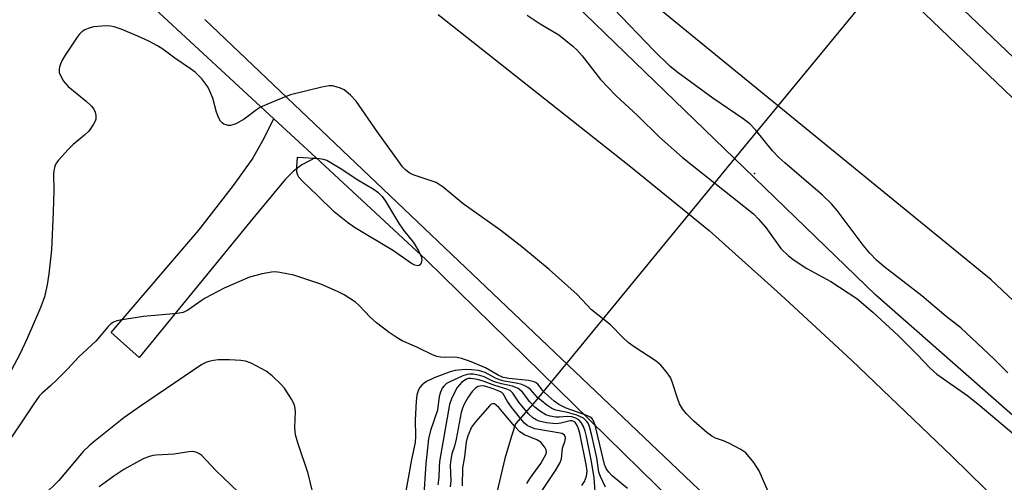
# Model space of a CAD drawing. Units: inches. Extents: x 1291762 to 1297762, y 513450 to 517451.
# Drawn here: x 1291911 to 1292146, y 513884 to 513994 of the extents above; entities that cross this region are included whole.
import ezdxf

# ---------------------------------------------------------------- set-up
doc = ezdxf.new("R2010")
doc.units = ezdxf.units.IN
doc.header["$MEASUREMENT"] = 0
for name, color, linetype in [('ELEV-Spot Elevation', 7, 'Continuous'), ('HYDRO-Hidden Single Line Stream', 5, 'Continuous'), ('HYDRO-Single Line Stream', 4, 'Continuous'), ('TRANS-Driveway', 251, 'Continuous'), ('TRANS-Road', 130, 'Continuous'), ('TRANS-Street Sidewalk', 7, 'Continuous'), ('Undefined', 1, 'Continuous')]:
    doc.layers.add(name, color=color, linetype=linetype)

msp = doc.modelspace()

# ---------------------------------------------------------------- linework, layer by layer
at = {"layer": 'ELEV-Spot Elevation'}
msp.add_point((1292086.17, 513957.45, 309.93), dxfattribs=at)
at = {"layer": 'HYDRO-Hidden Single Line Stream'}
for p, q in [((1292126.08, 514015.51), (1292081.41, 513961)), ((1292081.41, 513961), (1292033.86, 513902.98))]:
    msp.add_line(p, q, dxfattribs=at)
at = {"layer": 'HYDRO-Single Line Stream'}
for points in [[(1291956.18, 514069.27), (1292024.29, 514016.29), (1292081.41, 513961)], [(1292190.12, 513862.42), (1292115.08, 513928.4), (1292081.41, 513961)], [(1292033.86, 513902.98), (1292029.1, 513897.7), (1292028.17, 513894.76), (1292026.62, 513889.41), (1292024.67, 513881.3), (1292023.14, 513873.1), (1292022.04, 513864.83), (1292021.25, 513853.73), (1292020.57, 513825.14), (1292020.64, 513802.73), (1292020.95, 513787.32), (1292020.87, 513781.05), (1292019.37, 513771.67), (1292018.11, 513765.54), (1292016.64, 513759.46), (1292013.88, 513745.98), (1292012.41, 513737.87), (1292010.88, 513726.54), (1292009.93, 513718.13), (1292009.12, 513709.71), (1292007.94, 513692.83), (1292007.7, 513679.33), (1292007.74, 513657.1)]]:
    msp.add_lwpolyline(points, dxfattribs=at)
at = {"layer": 'TRANS-Driveway'}
msp.add_lwpolyline([(1291981.49, 513961.22), (1291978.16, 513959.49), (1291976.18, 513957.99), (1291974.17, 513955.98), (1291966.46, 513946.7), (1291939.35, 513913.49), (1291932.7, 513919.46), (1291953.6, 513943.88), (1291961.88, 513954.53), (1291966.35, 513960.81), (1291968.86, 513965.28), (1291971.47, 513970.49)], close=True, dxfattribs=at)
at = {"layer": 'TRANS-Road'}
msp.add_lwpolyline([(1292236.39, 513890.88), (1292210.12, 513863.83), (1292209.76, 513864.82), (1292202.25, 513874.17), (1292196.98, 513880.19), (1292191.5, 513886.01), (1292185.89, 513891.58), (1292182.79, 513894.22), (1292142.63, 513932.05), (1292055.25, 514003.49), (1292000.5, 514051.87), (1291992.96, 514059.2), (1291981.79, 514069.15), (1291974.47, 514074.74), (1291969.42, 514078.24), (1291968.46, 514078.89), (1292003.05, 514115.91), (1292004.55, 514114.48), (1292032.78, 514087.35), (1292060.81, 514060.02), (1292107.73, 514013.86), (1292164.66, 513959.22), (1292217.94, 513908.78)], close=True, dxfattribs=at)
msp.add_lwpolyline([(1292010.7, 513995.42), (1292056.27, 513959.34), (1292075.34, 513943.81), (1292092.42, 513928.47), (1292109.26, 513912.87), (1292133.26, 513889.86), (1292149.06, 513874.45), (1292157.27, 513866.85), (1292166.79, 513858.62), (1292176.59, 513850.73), (1292181.64, 513846.88), (1292185.71, 513844.59), (1292189.73, 513842.68), (1292153.8, 513805.04), (1292135.45, 513822.54), (1292085.89, 513869.63), (1291955.06, 513994.15)], dxfattribs=at)
at = {"layer": 'TRANS-Street Sidewalk'}
for points in [[(1291955.06, 513994.15), (1292085.89, 513869.63), (1292135.45, 513822.54), (1292153.8, 513805.04), (1292160.17, 513798.93), (1292213.27, 513745.75), (1292223.56, 513735.41), (1292309.77, 513648.64), (1292358.47, 513599.1), (1292406.89, 513549.3), (1292449.55, 513504.72), (1292500.32, 513450.68), (1292494.12, 513450.68), (1292471.3, 513474.64), (1292276.04, 513674.97), (1292202.24, 513746.88), (1292193.27, 513755.62), (1292086.29, 513859.86), (1292007.72, 513936.92), (1291981.49, 513961.22), (1291971.47, 513970.49), (1291914.72, 514023.08)], [(1292111.79, 514019.61), (1292216.84, 513919.32)], [(1292164.66, 513959.22), (1292107.73, 514013.86)]]:
    msp.add_lwpolyline(points, dxfattribs=at)
at = {"layer": 'Undefined'}
for points, elevation in [([(1292146.57, 513909.85), (1292143.24, 513913.2), (1292135.39, 513920.58), (1292131.86, 513923.32), (1292126.04, 513928.25), (1292116.99, 513935.27), (1292115.24, 513936.75), (1292113.63, 513938.42), (1292112.03, 513940.31), (1292105.83, 513948.6), (1292104.51, 513950.2), (1292102.4, 513952.25), (1292093.4, 513959.94), (1292091.91, 513961.29), (1292090.42, 513962.87), (1292086.48, 513967.77), (1292085.05, 513969.26), (1292083.44, 513970.51), (1292076.22, 513975.42), (1292067.9, 513981.45), (1292066.06, 513982.95), (1292062.17, 513986.82), (1292052.53, 513996.82)], 310), ([(1292031.89, 513995.24), (1292035.04, 513993.19), (1292039.49, 513990.5), (1292042.83, 513987.86), (1292043.86, 513986.85), (1292045.01, 513985.54), (1292049.42, 513979.89), (1292053.04, 513976.04), (1292058.35, 513971.18), (1292063.52, 513966.08), (1292068.93, 513961.26), (1292085.87, 513947.79), (1292087.09, 513946.51), (1292088.83, 513944.51), (1292092.45, 513939.53), (1292094.23, 513937.78), (1292095.6, 513936.73), (1292098.63, 513934.79), (1292100.52, 513933.69), (1292104.33, 513931.69), (1292110.58, 513927.59), (1292114.34, 513924.3), (1292120.42, 513918.77), (1292124.97, 513914.24), (1292128.06, 513910.94), (1292129.66, 513909.52), (1292137, 513904.37), (1292139.89, 513902.03), (1292149, 513894.33)], 310), ([(1292055.86, 513882.27), (1292052.2, 513885.31), (1292051.41, 513886.13), (1292050.79, 513887.03), (1292050.4, 513887.97), (1292048.16, 513897.38), (1292047.78, 513898.42), (1292047.33, 513899), (1292046.93, 513899.29), (1292046.19, 513899.65), (1292041.23, 513901.39), (1292039.5, 513902.26), (1292038.36, 513903.06), (1292036.9, 513904.33), (1292035.93, 513905.31), (1292034.43, 513907.19), (1292034.06, 513907.49), (1292033.61, 513907.71), (1292032.21, 513908.02), (1292027.56, 513908.52), (1292026.16, 513908.77), (1292025.01, 513909.27), (1292022, 513911.06), (1292018.19, 513912.67), (1292016.23, 513913.31), (1292015.2, 513913.55), (1292014.55, 513913.6), (1292012.33, 513913.49), (1292011.22, 513913.57), (1292010.4, 513913.73), (1292009.31, 513914.16), (1292005.6, 513916), (1292002.14, 513917.51), (1292000.91, 513918.23), (1291999, 513919.52), (1291995.96, 513921.78), (1291994.47, 513923.16), (1291991.88, 513925.93), (1291990.99, 513926.69), (1291988.25, 513928.5), (1291986.69, 513929.3), (1291982.67, 513931), (1291978.87, 513932.32), (1291976.28, 513933.13), (1291972.96, 513933.84), (1291971.83, 513933.96), (1291970.98, 513933.92), (1291968.74, 513933.45), (1291965.68, 513932.66), (1291959.63, 513930.08), (1291955.14, 513927.7), (1291954.16, 513927.07), (1291950.98, 513924.79), (1291949.85, 513924.24), (1291948.41, 513923.99), (1291940.4, 513923.33), (1291934.87, 513922.44), (1291934.02, 513922.25), (1291933.24, 513921.94), (1291932.58, 513921.48), (1291932, 513920.92), (1291929.08, 513917.45), (1291924.97, 513913.71), (1291922.25, 513910.71), (1291919.75, 513908.17), (1291918.26, 513906.72), (1291916.25, 513905.02), (1291915.53, 513904.25), (1291914.23, 513902.48), (1291906.42, 513890.66)], 308), ([(1291980.76, 513881.24), (1291979.65, 513885.85), (1291977.22, 513893.12), (1291976.7, 513895.09), (1291976.48, 513896.82), (1291976.64, 513900.6), (1291976.52, 513901.84), (1291976.27, 513902.55), (1291975.73, 513903.56), (1291974.01, 513906.21), (1291973.22, 513907.09), (1291971.08, 513909.16), (1291969.7, 513910.24), (1291966.11, 513912.14), (1291964.77, 513912.63), (1291963.59, 513912.78), (1291960.91, 513912.93), (1291958.21, 513912.95), (1291957.11, 513912.84), (1291956.02, 513912.6), (1291955.24, 513912.32), (1291954.36, 513911.85), (1291939.48, 513901.78), (1291935.69, 513899.08), (1291928.53, 513893.41), (1291927.43, 513892.47), (1291926.04, 513891.12), (1291920.2, 513884.19), (1291912.78, 513876.81)], 306), ([(1292050.64, 513882.6), (1292049.4, 513885.14), (1292049.04, 513886.11), (1292048.56, 513889.55), (1292047.37, 513894.87), (1292046.81, 513897.07), (1292046.49, 513897.82), (1292046.18, 513898.28), (1292045.34, 513899.03), (1292043.74, 513899.78), (1292041.54, 513900.4), (1292038.77, 513900.93), (1292037.78, 513901.36), (1292036.6, 513902.16), (1292035.23, 513903.23), (1292034.42, 513903.99), (1292032.69, 513905.86), (1292032.08, 513906.36), (1292031.4, 513906.77), (1292030.62, 513907.06), (1292029.27, 513907.42), (1292026.42, 513907.9), (1292025.36, 513908.17), (1292024.34, 513908.61), (1292021.9, 513909.94), (1292020.32, 513910.41), (1292018.62, 513910.61), (1292017.19, 513910.62), (1292014.72, 513910.38), (1292013.59, 513910.11), (1292009.75, 513908.63), (1292007.89, 513907.79), (1292007.32, 513907.4), (1292006.79, 513906.91), (1292006.32, 513906.34), (1292005.94, 513905.63), (1292005.58, 513904.55), (1292005.41, 513903.12), (1292005.2, 513898.55), (1292005.27, 513894.71), (1292005.17, 513893.26), (1292004.35, 513889.14), (1292003, 513881.64)], 306), ([(1292048.12, 513881.49), (1292047.93, 513884.89), (1292047.21, 513889.06), (1292046.07, 513894.63), (1292045.73, 513895.97), (1292045.37, 513897.01), (1292044.78, 513897.99), (1292044.21, 513898.61), (1292043.55, 513899.04), (1292042.56, 513899.36), (1292041.5, 513899.44), (1292039.6, 513899.28), (1292038.77, 513899.3), (1292037.4, 513899.5), (1292036.34, 513899.85), (1292034.86, 513900.76), (1292033.72, 513901.66), (1292032.56, 513902.92), (1292030.78, 513905.26), (1292030.19, 513905.83), (1292029.74, 513906.15), (1292028.45, 513906.65), (1292025.81, 513907.21), (1292024.72, 513907.51), (1292023.91, 513907.82), (1292021.67, 513908.9), (1292020.67, 513909.22), (1292019.07, 513909.54), (1292018.21, 513909.57), (1292017.64, 513909.49), (1292016.58, 513909.15), (1292013.34, 513907.66), (1292012.68, 513907.29), (1292012.09, 513906.79), (1292011.66, 513906.2), (1292011.22, 513905.27), (1292010.96, 513904.23), (1292010.52, 513900.94), (1292008.86, 513896.09), (1292008.42, 513894.1), (1292007.75, 513888.11), (1292007.22, 513879.67)], 304), ([(1292035.32, 513881.55), (1292038.7, 513886.54), (1292039.75, 513888.31), (1292040.08, 513889.33), (1292040.38, 513891.85), (1292040.97, 513893.74), (1292041.07, 513894.42), (1292040.85, 513895), (1292040.3, 513895.36), (1292033.76, 513896.52), (1292032.94, 513896.77), (1292031.96, 513897.3), (1292031.3, 513897.83), (1292030.72, 513898.46), (1292028.2, 513901.64), (1292027.2, 513903.05), (1292026.16, 513904.86), (1292025.88, 513905.14), (1292025.39, 513905.43), (1292023.79, 513906.03), (1292021.84, 513906.64), (1292020.92, 513906.76), (1292020.25, 513906.62), (1292019.58, 513906.21), (1292018.81, 513905.44), (1292017.84, 513904.02), (1292016.9, 513902.35), (1292016.5, 513901.4), (1292016.2, 513900.39), (1292014.98, 513894.06), (1292014.55, 513892.34), (1292013.98, 513890.53), (1292013.69, 513889.21), (1292013.58, 513887.83), (1292013.7, 513884.12), (1292013.59, 513882.68)], 300), ([(1292031.86, 513883.45), (1292032.62, 513884.68), (1292035.2, 513888.25), (1292036.36, 513890.4), (1292036.51, 513890.96), (1292036.42, 513891.44), (1292036.2, 513891.92), (1292035.73, 513892.62), (1292035.17, 513893.27), (1292034.22, 513893.88), (1292031.27, 513895.06), (1292030.17, 513895.78), (1292028.96, 513897.05), (1292025.13, 513901.55), (1292024.54, 513902.14), (1292024.14, 513902.42), (1292023.68, 513902.49), (1292023.36, 513902.36), (1292022.99, 513902.06), (1292019.59, 513898.13), (1292018.68, 513896.89), (1292017.76, 513894.84), (1292017.36, 513893.39), (1292016.95, 513889.83), (1292016.52, 513887.16), (1292016.42, 513882.91)], 298), ([(1291963.16, 513881.3), (1291957.69, 513886.56), (1291954.32, 513890.13), (1291953.88, 513890.48), (1291953.14, 513890.87), (1291952.61, 513891.03), (1291952.06, 513891.09), (1291951.2, 513891.03), (1291947.76, 513890.44), (1291943.46, 513890.21), (1291942.62, 513890.1), (1291941.81, 513889.89), (1291940.49, 513889.39), (1291939.46, 513888.89), (1291935.76, 513886.75), (1291933.35, 513885.2), (1291929.87, 513882.61)], 304)]:
    msp.add_lwpolyline(points, dxfattribs=dict(at, elevation=elevation))
at = {"layer": 'Undefined', "elevation": 310}
msp.add_lwpolyline([(1292005.81, 513935.42), (1292005.11, 513935.58), (1292004.37, 513935.93), (1292000.05, 513938.97), (1291990.76, 513944.58), (1291989.09, 513945.77), (1291985.92, 513948.31), (1291981.95, 513952.2), (1291978.44, 513955.49), (1291977.47, 513956.54), (1291977.19, 513957), (1291977.01, 513957.79), (1291977, 513959.05), (1291977.14, 513961.3), (1291982.43, 513961), (1291983.29, 513960.86), (1291984.1, 513960.58), (1291987.68, 513958.49), (1291991.12, 513956.19), (1291995.4, 513953.63), (1291996.33, 513952.95), (1291997.3, 513951.95), (1291998.16, 513950.85), (1292001.26, 513945.63), (1292002.45, 513943.93), (1292004.78, 513940.97), (1292006, 513938.96), (1292006.62, 513937.64), (1292006.76, 513936.86), (1292006.64, 513936.15), (1292006.46, 513935.75), (1292006.19, 513935.49)], close=True, dxfattribs=at)
at = {"layer": 'Undefined'}
for points in [[(1292091.57, 513876.61, 310), (1292087.28, 513886.46, 310), (1292085.95, 513888.44, 310), (1292084.07, 513890.75, 310), (1292082.9, 513891.59, 310), (1292080.06, 513893.07, 310), (1292078.73, 513893.66, 310), (1292076.82, 513894.27, 310), (1292075.93, 513894.72, 310), (1292074.77, 513895.61, 310), (1292071.66, 513898.31, 310), (1292069.83, 513900.14, 310), (1292068.95, 513901.23, 310), (1292068.27, 513902.42, 310), (1292067.76, 513903.79, 310), (1292066.52, 513907.69, 310), (1292066.07, 513908.76, 310), (1292065.1, 513910.17, 310), (1292063.8, 513911.7, 310), (1292062.66, 513912.62, 310), (1292057.46, 513916.05, 310), (1292056.02, 513917.09, 310), (1292054.73, 513918.28, 310), (1292051.77, 513921.3, 310), (1292047.27, 513924.91, 310), (1292043.87, 513928.54, 310), (1292037.2, 513934.49, 310), (1292030.61, 513939.93, 310), (1292025.67, 513943.8, 310), (1292016.69, 513950.19, 310), (1292011.89, 513954.15, 310), (1292010.96, 513954.84, 310), (1292010.19, 513955.26, 310), (1292008.81, 513955.8, 310), (1292004.71, 513957.1, 310), (1292003.78, 513957.61, 310), (1292002.93, 513958.28, 310), (1292002.19, 513959.05, 310), (1292001.2, 513960.34, 310), (1291996.3, 513967.24, 310), (1291991.13, 513974.71, 310), (1291989.79, 513976.16, 310), (1291988.29, 513977.38, 310), (1291987.38, 513977.81, 310), (1291986.33, 513978.15, 310), (1291985.52, 513978.33, 310), (1291984.69, 513978.38, 310), (1291982.97, 513978.07, 310), (1291975.49, 513976.21, 310), (1291973.25, 513975.37, 310), (1291968.3, 513973.24, 310), (1291967.34, 513972.63, 310), (1291964.42, 513970.42, 310), (1291962.45, 513969.32, 310), (1291961.69, 513969.01, 310), (1291961.18, 513968.9, 310), (1291960.63, 513968.9, 310), (1291960.09, 513969.02, 310), (1291959.58, 513969.22, 310), (1291959.14, 513969.52, 310), (1291958.78, 513969.92, 310), (1291958.34, 513970.65, 310), (1291957.83, 513972.04, 310), (1291956.93, 513975.38, 310), (1291956.27, 513977.05, 310), (1291955.74, 513978.08, 310), (1291954.3, 513980.06, 310), (1291952.74, 513981.58, 310), (1291951.6, 513982.45, 310), (1291947.91, 513984.98, 310), (1291944.99, 513987.14, 310), (1291943.75, 513987.93, 310), (1291941.69, 513989.01, 310), (1291939.09, 513990.21, 310), (1291935.05, 513991.89, 310), (1291933.42, 513992.46, 310), (1291932.56, 513992.63, 310), (1291931.46, 513992.68, 310), (1291929.55, 513992.55, 310), (1291928.49, 513992.41, 310), (1291927.2, 513992.06, 310), (1291926.42, 513991.69, 310), (1291925.7, 513991.23, 310), (1291925.09, 513990.64, 310), (1291924.56, 513989.95, 310), (1291921.69, 513985.65, 310), (1291920.98, 513984.45, 310), (1291920.48, 513983.13, 310), (1291920.3, 513982.32, 310), (1291920.33, 513981.53, 310), (1291920.74, 513980.49, 310), (1291921.33, 513979.5, 310), (1291921.86, 513978.82, 310), (1291922.48, 513978.23, 310), (1291926.75, 513974.69, 310), (1291928.03, 513973.47, 310), (1291928.54, 513972.8, 310), (1291928.9, 513972.06, 310), (1291929.08, 513971.24, 310), (1291929.06, 513970.43, 310), (1291928.9, 513969.92, 310), (1291928.52, 513969.18, 310), (1291927.37, 513967.57, 310), (1291926.32, 513966.56, 310), (1291923.65, 513964.36, 310), (1291922.42, 513963.16, 310), (1291920.1, 513960.61, 310), (1291919.62, 513959.92, 310), (1291919.3, 513959.15, 310), (1291919.03, 513958.06, 310), (1291918.96, 513957.23, 310), (1291919, 513953.35, 310), (1291918.89, 513948.31, 310), (1291918.49, 513939.21, 310), (1291917.87, 513933.47, 310), (1291917.46, 513930.84, 310), (1291916.79, 513928.03, 310), (1291915.95, 513925.57, 310), (1291912.68, 513918.06, 310), (1291910.94, 513914.31, 310), (1291908.87, 513910.43, 310)], [(1292044.99, 513883, 302), (1292045.62, 513883.95, 302), (1292046.11, 513885.18, 302), (1292046.2, 513886.41, 302), (1292046, 513887.95, 302), (1292044.51, 513895.48, 302), (1292044.19, 513896.49, 302), (1292043.85, 513897.26, 302), (1292043.42, 513897.93, 302), (1292043.08, 513898.26, 302), (1292042.68, 513898.41, 302), (1292042.17, 513898.42, 302), (1292039.96, 513897.85, 302), (1292038.81, 513897.72, 302), (1292036.5, 513897.93, 302), (1292034.81, 513898.29, 302), (1292034.04, 513898.66, 302), (1292033.31, 513899.12, 302), (1292032.21, 513900.07, 302), (1292029.96, 513902.83, 302), (1292028.54, 513904.97, 302), (1292027.83, 513905.64, 302), (1292027.08, 513905.99, 302), (1292024.2, 513906.8, 302), (1292021.64, 513907.8, 302), (1292020.05, 513908.27, 302), (1292018.5, 513908.53, 302), (1292017.9, 513908.48, 302), (1292017.47, 513908.35, 302), (1292016.36, 513907.64, 302), (1292015.78, 513907.03, 302), (1292015.26, 513906.33, 302), (1292013.94, 513903.92, 302), (1292013.37, 513902.33, 302), (1292011.05, 513888.66, 302), (1292010.91, 513887.38, 302), (1292010.83, 513884.91, 302), (1292010.62, 513883.14, 302)]]:
    msp.add_polyline3d(points, dxfattribs=at)

doc.saveas('drawing.dxf')
